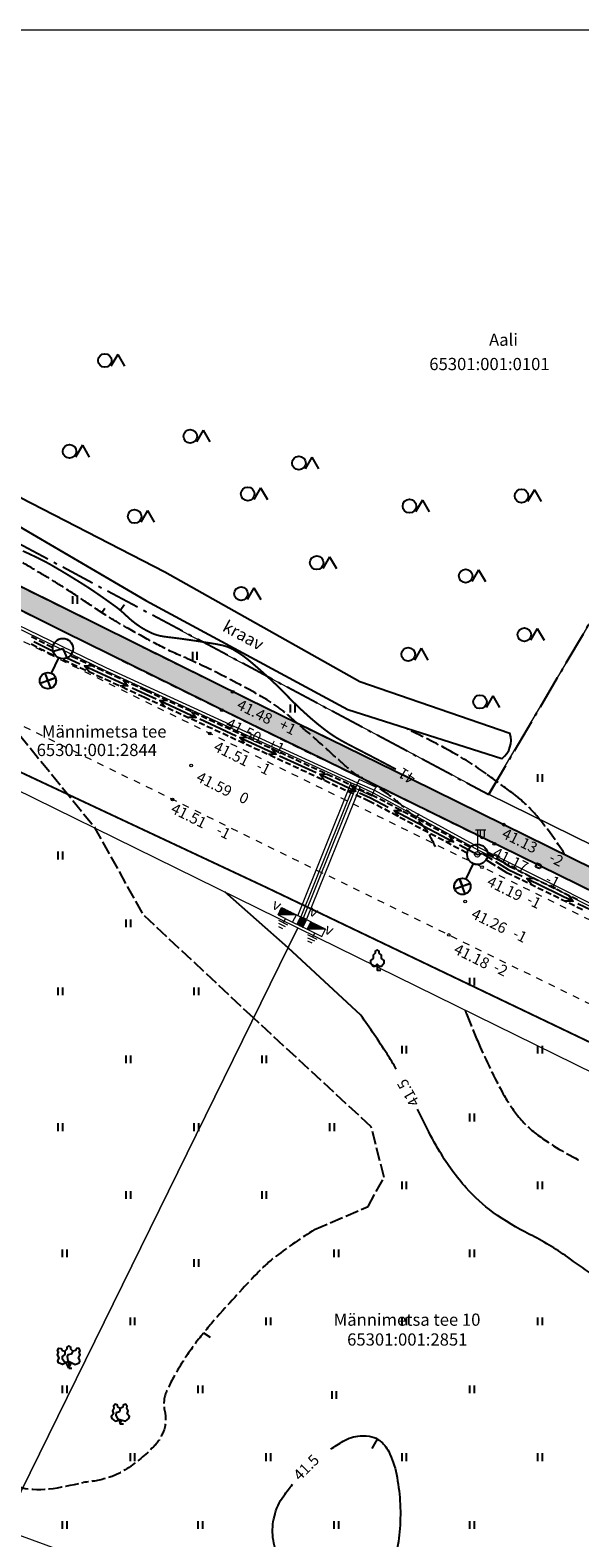
# Model space of a CAD drawing. Units: metres. Extents: x 544685 to 545277, y 6580841 to 6581222.
# Drawn here: x 544814 to 544854, y 6581111 to 6581222 of the extents above; entities that cross this region are included whole.
import ezdxf
from ezdxf.enums import TextEntityAlignment as Align

# ---------------------------------------------------------------- set-up
doc = ezdxf.new("R2010")
doc.units = ezdxf.units.M
doc.header["$LTSCALE"] = 0.5
for name, pattern in [('asfbet', [2, 1, -1]), ('KATASTRIPIIR', [0.02, 0.01, 0.01]), ('piirid', [7.5, 5, -1, 0.5, -1]), ('varjualune', [2.5, 2, -0.5])]:
    doc.linetypes.add(name, pattern=pattern)
doc.layers.get('0').update_dxf_attribs({"lineweight": 0})
for name, color, linetype in [('HALJASTUS', 3, 'Continuous'), ('HORISONTAALID', 12, 'Continuous'), ('kraav', 5, 'Continuous'), ('MPKAABEL', 7, 'Continuous'), ('MPOHULIIN', 7, 'Continuous'), ('PIIRID', 32, 'piirid'), ('point', 1, 'Continuous'), ('puud', 7, 'Continuous'), ('TEE', 2, 'Continuous'), ('z', 1, 'Continuous'), ('Z-1', 2, 'Continuous')]:
    doc.layers.add(name, color=color, linetype=linetype)
for name, color, linetype, lineweight in [('KPKAABEL', 41, 'Continuous', 0), ('PIIR', 32, 'KATASTRIPIIR', 0), ('POST', 41, 'Continuous', 0), ('VTRASS', 4, '-V-', 0)]:
    doc.layers.add(name, color=color, linetype=linetype, lineweight=lineweight)
doc.styles.add('romanc', font='romanc.shx')
doc.styles.add('ROMAND', font='romand')
doc.styles.add('romans', font='romans.shx')
doc.styles.add('Style-INTL_ISO', font='INTL_ISO.shx')
doc.linetypes.add('-V-', pattern='A,10,-1.5,["V",romans,S=1.4,R=0,X=-0.7,Y=-0.7],-1.5,10,-3', length=26)

# ---------------------------------------------------------------- blocks, each defined once
blk = doc.blocks.new('hein')
at = {"linetype": 'Continuous'}
for p, q in [((-0.23, 0.38), (-0.23, -0.38)), ((0.22, 0.38), (0.22, -0.38))]:
    blk.add_line(p, q, dxfattribs=at)
blk = doc.blocks.new('Pl3')
for p, q in [((0, 0), (-0.2, 0.39)), ((0, 0.44), (0, 0)), ((0, 0), (0.2, 0.39)), ((0, 0), (0.23, 0))]:
    blk.add_line(p, q)
for points in [[(-0.12, 0.43), (-0.47, 0.25), (-0.76, 0.39), (-0.82, 0.52), (-0.71, 0.74), (-0.83, 0.97), (-0.76, 1.17), (-0.83, 1.3), (-0.74, 1.46), (-0.56, 1.44), (-0.49, 1.3), (-0.3, 1.24)], [(0.3, 1.24), (0.15, 1.39), (0.15, 1.54), (0, 1.64), (-0.15, 1.54), (-0.15, 1.39), (-0.3, 1.24), (-0.3, 0.99), (-0.5, 0.84), (-0.5, 0.69), (-0.3, 0.44), (0.1, 0.44)]]:
    blk.add_lwpolyline(points)
blk.add_lwpolyline([(0.83, 0.52), (0.72, 0.74), (0.83, 0.97), (0.76, 1.17), (0.83, 1.3), (0.74, 1.46), (0.56, 1.44), (0.5, 1.3), (0.29, 1.24), (0.18, 1.02), (-0.07, 0.97), (-0.13, 0.84), (-0.07, 0.53), (0.47, 0.25), (0.76, 0.39)], close=True)
blk = doc.blocks.new('Pl2')
blk.add_line((0, 0), (0.08, 0.29))
for points in [[(0, 1.14), (-0.18, 1.25), (-0.22, 1.39), (-0.39, 1.45), (-0.51, 1.31), (-0.47, 1.17), (-0.58, 0.98), (-0.51, 0.74), (-0.67, 0.54), (-0.63, 0.4), (-0.37, 0.21), (0, 0.31)], [(-0.08, 0.29), (0, 0), (0.24, 0)]]:
    blk.add_lwpolyline(points)
blk.add_lwpolyline([(0.51, 1.31), (0.39, 1.45), (0.22, 1.39), (0.18, 1.25), (0, 1.14), (-0.07, 0.9), (-0.3, 0.81), (-0.34, 0.66), (-0.21, 0.37), (0.37, 0.21), (0.63, 0.4), (0.67, 0.54), (0.51, 0.74), (0.58, 0.98), (0.47, 1.17)], close=True)
blk = doc.blocks.new('Pl')
blk.add_lwpolyline([(0, 0.9), (0.3, 0.6), (0.6, 0.6), (1, 1.1), (1, 1.4), (0.6, 1.7), (0.6, 2.2), (0.3, 2.5), (0.3, 2.8), (0, 3), (-0.3, 2.8), (-0.3, 2.5), (-0.6, 2.2), (-0.6, 1.7), (-1, 1.4), (-1, 1.1), (-0.6, 0.6), (-0.3, 0.6), (0, 0.9), (0, 0), (0.5, 0)])
blk = doc.blocks.new('semets')
at = {"color": 7, "linetype": 'Continuous', "flags": 128}
for points in [[(0.72, 0.89), (-0.28, -0.84)], [(0.72, 0.89), (1.72, -0.84)]]:
    blk.add_lwpolyline(points, dxfattribs=at)
at = {"color": 7, "linetype": 'Continuous'}
blk.add_circle((-1.18, 0), 1, dxfattribs=at)
blk = doc.blocks.new('VAPOST_2')
at = {"layer": 'POST', "color": 220, "linetype": 'Continuous', "lineweight": 0, "flags": 128}
for points in [[(-0.28, 3.6), (1.26, 3.6)], [(0, 3.6), (0, 0.4)], [(0.42, 3.6), (0.42, 2.62)], [(0.98, 3.6), (0.98, 2.62)]]:
    blk.add_lwpolyline(points, dxfattribs=at)
at = {"layer": 'POST', "color": 220, "linetype": 'Continuous', "lineweight": 0}
for centre, radius, start, end in [((0.7, 2.62), 0.28, 179.9393, 0.0607), ((0, 0), 0.4, 0, 360)]:
    blk.add_arc(centre, radius, start, end, dxfattribs=at)
blk = doc.blocks.new('ELKAPP_1')
at = {"layer": 'KPKAABEL', "color": 220, "linetype": 'Continuous', "lineweight": 0}
for p, q in [((-0.51, 0.59), (-0.5, 0.6)), ((-0.51, 0.44), (-0.35, 0.6)), ((-0.51, 0.3), (-0.21, 0.6)), ((-0.51, 0.16), (-0.07, 0.6)), ((-0.51, 0.02), (0.07, 0.6)), ((-0.51, -0.12), (0.21, 0.6)), ((-0.51, -0.26), (0.35, 0.6)), ((-0.51, -0.4), (0.49, 0.6)), ((-0.51, -0.55), (0.49, 0.45)), ((-0.42, -0.6), (0.49, 0.31)), ((-0.28, -0.6), (0.49, 0.17)), ((-0.14, -0.6), (0.49, 0.03)), ((0, -0.6), (0.49, -0.11)), ((0.14, -0.6), (0.49, -0.25)), ((0.28, -0.6), (0.49, -0.39)), ((0.43, -0.6), (0.49, -0.54))]:
    blk.add_line(p, q, dxfattribs=at)
at = {"layer": 'KPKAABEL', "color": 220, "linetype": 'Continuous', "lineweight": 0, "flags": 128}
blk.add_lwpolyline([(1.19, 0.6), (-1.21, 0.6), (-1.21, -0.6), (1.19, -0.6)], close=True, dxfattribs=at)
for points in [[(-0.51, 0.6), (-0.51, -0.6)], [(0.49, 0.6), (0.49, -0.6)]]:
    blk.add_lwpolyline(points, dxfattribs=at)
blk = doc.blocks.new('LK_5')
at = {"layer": 'KPKAABEL', "color": 220, "linetype": 'Continuous', "lineweight": 0, "flags": 128}
for points in [[(1.2, 0.59), (-1.2, 0.59), (-1.22, -0.6)], [(-0.76, 1.31), (0.74, 1.31)], [(-0.56, 1.71), (0.54, 1.71)], [(-0.47, -0.6), (0.27, 0.13)], [(-0.36, 2.11), (0.34, 2.11)], [(-0.33, -0.6), (0.55, 0.27)], [(-0.19, -0.6), (0.83, 0.42)], [(-0.05, -0.6), (1.12, 0.56)], [(-0.01, 0.59), (-0.01, 1.31)], [(0.09, -0.6), (1.19, 0.49)], [(0.24, -0.6), (1.19, 0.35)], [(0.38, -0.6), (1.19, 0.21)], [(0.52, -0.6), (1.19, 0.07)], [(-1.04, -0.6), (-0.86, -0.43)], [(-0.9, -0.6), (-0.58, -0.29)], [(-0.75, -0.6), (-0.3, -0.15)], [(-0.61, -0.6), (-0.02, -0.01)], [(0.66, -0.6), (1.19, -0.07)], [(0.8, -0.6), (1.19, -0.21)], [(0.94, -0.6), (1.19, -0.36)], [(1.08, -0.6), (1.19, -0.5)]]:
    blk.add_lwpolyline(points, dxfattribs=at)
blk.add_lwpolyline([(-1.21, -0.6), (1.19, 0.6), (1.19, -0.6)], close=True, dxfattribs=at)
blk = doc.blocks.new('LK_1')
at = {"layer": 'KPKAABEL', "color": 220, "linetype": 'Continuous', "lineweight": 0, "flags": 128}
for points in [[(1.2, 0.6), (-1.19, 0.6), (-1.2, -0.6)], [(-0.75, 1.31), (0.75, 1.31)], [(-0.55, 1.71), (0.55, 1.71)], [(-0.46, -0.61), (0.28, 0.13)], [(-0.35, 2.11), (0.35, 2.11)], [(-0.32, -0.61), (0.56, 0.27)], [(-0.18, -0.61), (0.84, 0.41)], [(-0.04, -0.61), (1.13, 0.55)], [(0, 0.59), (0, 1.31)], [(0.11, -0.61), (1.2, 0.49)], [(0.25, -0.61), (1.2, 0.35)], [(0.39, -0.61), (1.2, 0.21)], [(0.53, -0.61), (1.2, 0.07)], [(-1.03, -0.61), (-0.85, -0.44)], [(-0.88, -0.61), (-0.57, -0.29)], [(-0.74, -0.61), (-0.29, -0.15)], [(-0.6, -0.61), (-0.01, -0.01)], [(0.67, -0.61), (1.2, -0.08)], [(0.81, -0.61), (1.2, -0.22)], [(0.95, -0.61), (1.2, -0.36)], [(1.1, -0.61), (1.2, -0.5)]]:
    blk.add_lwpolyline(points, dxfattribs=at)
blk.add_lwpolyline([(-1.2, -0.61), (1.2, 0.59), (1.2, -0.61)], close=True, dxfattribs=at)

msp = doc.modelspace()

# ---------------------------------------------------------------- hatches: boundary and pattern name
at = {"layer": 'TEE'}
msp.add_hatch(color=30, dxfattribs=at).paths.add_polyline_path([(544777.45, 6581166.95), (544782.13, 6581174.84), (544783.64, 6581177.34), (544784.86, 6581178.96), (544785.72, 6581179.92), (544786.6, 6581180.76), (544787.76, 6581181.73), (544788.89, 6581182.54), (544789.62, 6581182.99), (544790.5, 6581183.49), (544791.46, 6581183.97), (544793.2, 6581184.68), (544792.55, 6581187.34), (544791.7, 6581187.18), (544791, 6581189.62), (544795.77, 6581190.86), (544796.37, 6581188.38), (544795.45, 6581188.19), (544795.97, 6581185.47), (544797.37, 6581185.53), (544798.89, 6581185.56), (544800.59, 6581185.48), (544802.67, 6581185.23), (544804.67, 6581184.81), (544806.41, 6581184.29), (544808.4, 6581183.52), (544810.18, 6581182.67), (544829.61, 6581173.06), (544841.59, 6581167.19), (544848.42, 6581163.84), (544855.05, 6581160.58), (544865.85, 6581155.26), (544880.21, 6581148.18), (544899, 6581138.92), (544908.92, 6581134.04), (544912.53, 6581132.26), (544923.23, 6581127.01), (544929.68, 6581123.85), (544936.71, 6581120.4), (544945.64, 6581116.02), (544955.51, 6581111.16), (544965.36, 6581106.32), (544974.49, 6581101.83), (544980.86, 6581098.71), (544986.94, 6581095.72), (544994.2, 6581092.1), (545001.29, 6581088.51), (545009.29, 6581084.45), (545012.79, 6581082.6), (545017.47, 6581079.86), (545020.5, 6581077.91), (545024.76, 6581074.88), (545030.28, 6581071.13), (545037.76, 6581066.06), (545046.19, 6581060.32), (545056.11, 6581053.54), (545066.11, 6581046.75), (545077.37, 6581039.12), (545085.85, 6581033.36), (545095.56, 6581026.77), (545107.31, 6581018.78), (545123.16, 6581008.03), (545122.27, 6581006.69), (545114.65, 6581011.87), (545103.88, 6581019.2), (545077.07, 6581037.43), (545076.09, 6581035.78), (545074.7, 6581036.71), (545075.67, 6581038.34), (545058.22, 6581050.23), (545050.02, 6581055.83), (545040.12, 6581062.59), (545034.26, 6581066.56), (545020.17, 6581076.06), (545013.32, 6581080.33), (545008.21, 6581083.31), (545002.87, 6581086.22), (544999.57, 6581087.92), (544991.42, 6581091.81), (544982.17, 6581096.3), (544977.8, 6581098.46), (544966.93, 6581103.81), (544952.67, 6581110.78), (544945.39, 6581114.36), (544933.77, 6581120.08), (544926.56, 6581123.62), (544913.12, 6581130.22), (544897.02, 6581138.14), (544884.49, 6581144.31), (544878.67, 6581147.18), (544869.04, 6581151.94), (544861.05, 6581155.88), (544853.92, 6581159.39), (544846.77, 6581162.91), (544840.41, 6581166.02), (544835.03, 6581168.66), (544829.65, 6581171.29), (544824.29, 6581173.93), (544816.08, 6581177.99), (544810.83, 6581180.59), (544808.36, 6581181.81), (544806.56, 6581182.56), (544804.58, 6581183.19), (544802.7, 6581183.61), (544799.72, 6581183.94), (544797.87, 6581183.95), (544796.28, 6581183.83), (544796.63, 6581181.99), (544794.9, 6581181.75), (544794.06, 6581181.39), (544793.6, 6581183.1), (544792.17, 6581182.48), (544790.4, 6581181.54), (544788.81, 6581180.49), (544787.17, 6581179.09), (544785.81, 6581177.6), (544785.19, 6581176.76), (544784.18, 6581175.13), (544783.22, 6581173.5), (544781.13, 6581169.96), (544779.4, 6581167.04), (544778.58, 6581166.97)])

# ---------------------------------------------------------------- linework, layer by layer
msp.add_line((545277.26, 6581222.31), (544685.26, 6581222.31))
at = {"layer": 'HORISONTAALID', "linetype": 'varjualune'}
for p, q in [((544818.82, 6581179.44), (544819.03, 6581179.76)), ((544841.91, 6581164.31), (544842.2, 6581164.61)), ((544838.65, 6581141.58), (544829.99, 6581149.59)), ((544839.6, 6581137.85), (544838.65, 6581141.58)), ((544838.42, 6581135.71), (544839.6, 6581137.85)), ((544834.48, 6581134.01), (544838.42, 6581135.71)), ((544826.31, 6581126.41), (544826.8, 6581126.1))]:
    msp.add_line(p, q, dxfattribs=at)
at = {"layer": 'HORISONTAALID'}
for p, q in [((544832.53, 6581154.76), (544827.87, 6581158.87)), ((544837.88, 6581149.79), (544832.53, 6581154.76))]:
    msp.add_line(p, q, dxfattribs=at)
at = {"layer": 'HORISONTAALID', "linetype": 'Continuous'}
msp.add_line((544839.1, 6581118.59), (544838.69, 6581117.9), dxfattribs=at)
at = {"layer": 'HORISONTAALID', "linetype": 'varjualune', "flags": 128}
for points in [[(544843.38, 6581162.19, 0.028326), (544842.72, 6581163.41, 0.059676), (544842.31, 6581163.92, 0.013855), (544840.81, 6581165.32, 0.02387), (544839.89, 6581166.06, 0.03428), (544838.11, 6581167.18, -0.054911), (544837.02, 6581167.92, -0.007407), (544835.81, 6581168.99, 0.005423), (544834.16, 6581170.47, 0.001882), (544832.81, 6581171.64, 0.004003), (544832.17, 6581172.18, 0.041773), (544830.98, 6581173.01, 0.014945), (544827.41, 6581174.95, 0.014045), (544824.59, 6581176.27, -0.02041), (544822.66, 6581177.21, -0.006146), (544820.66, 6581178.32, -0.009864), (544819.44, 6581179.04, -0.010269), (544817.66, 6581180.21, 0.010512), (544815.91, 6581181.34, 0.002935), (544814.54, 6581182.19, 0.00272), (544813.04, 6581183.08, 0.007606), (544811.33, 6581184.05, 0.012101), (544810.24, 6581184.62, 0.012162), (544809.84, 6581184.81, 0.001198), (544805.76, 6581186.55, 0.019263), (544803.11, 6581187.55, -0.046867), (544802.04, 6581188.03, -0.113845), (544801.73, 6581188.31, -0.039187), (544801.12, 6581189.35, -0.034821), (544800.74, 6581190.31, 0.035947), (544800.37, 6581191.24, 0.03022), (544799.99, 6581191.91, 0.045806), (544799.68, 6581192.31, 0.112076), (544799.22, 6581192.62, 0.077838), (544798.45, 6581192.78, 0.036964), (544797.6, 6581192.77, 0.025933), (544796.4, 6581192.59, 0.03478), (544794.99, 6581192.21, -0.026603), (544793.16, 6581191.68, -0.040184), (544790.89, 6581191.34, -0.063378), (544789.44, 6581191.43, -0.0885), (544787.91, 6581192.01, -0.062011), (544786.07, 6581193.44, -0.00613), (544784.01, 6581195.56, -0.008166), (544782.5, 6581197.2, -0.002627), (544780.55, 6581199.41, -0.01301), (544780.17, 6581199.87, -0.018674), (544779.97, 6581200.16, -0.002368), (544778.44, 6581202.46, -0.015257), (544777.99, 6581203.2, -0.007907), (544777.18, 6581204.67)], [(544834.48, 6581134.01, 0.021888), (544831.65, 6581132.05, 0.040055), (544830.25, 6581130.79, 0.008545), (544827.34, 6581127.62, 0.016864), (544825.94, 6581125.94, 0.027327), (544824.53, 6581123.89, 0.03357), (544823.58, 6581122.09, 0.163055), (544823.45, 6581120.63, -0.154936), (544823.33, 6581119.09, -0.099089), (544822.62, 6581118.02, -0.050489), (544820.69, 6581116.42, -0.071669), (544819.31, 6581115.75, -0.057846), (544817.45, 6581115.4)]]:
    msp.add_lwpolyline(points, format="xyb", dxfattribs=at)
at = {"layer": 'HORISONTAALID', "linetype": 'Continuous', "const_width": 0.14}
msp.add_lwpolyline([(544840.47, 6581167.9, 0.003343), (544837.72, 6581169.34, -0.007364), (544836.47, 6581170, -0.036098), (544835.29, 6581170.77, -0.023792), (544833.65, 6581172.15, -0.015194), (544832.47, 6581173.3, 0.014222), (544831.21, 6581174.54, 0.007187), (544830.4, 6581175.27, 0.00734), (544829.58, 6581175.97, 0.045003), (544828.47, 6581176.72, 0.073117), (544827.7, 6581177.02, 0.015004), (544826.89, 6581177.17, 0.005603), (544824.71, 6581177.5, 0.005313), (544823.91, 6581177.6, -0.008045), (544823.37, 6581177.67, -0.069051), (544822.49, 6581177.92, -0.050176), (544821.4, 6581178.55, -0.037199), (544820.55, 6581179.27, 0.037879), (544819.7, 6581179.97, 0.007231), (544818.17, 6581181.04, 0.009637), (544817, 6581181.79, 0.007772), (544815.03, 6581182.97, 0.017283), (544814.11, 6581183.45, 0.006435), (544813, 6581183.97, -0.005206)], format="xyb", dxfattribs=at)
msp.add_lwpolyline([(544820.18, 6581179.6), (544820.48, 6581180.02)], dxfattribs=at)
at = {"layer": 'HORISONTAALID', "linetype": 'varjualune', "flags": 128}
msp.add_lwpolyline([(544829.99, 6581149.59), (544821.89, 6581157.17), (544818.33, 6581163.55), (544811.69, 6581171.71)], dxfattribs=at)
at = {"layer": 'HORISONTAALID', "linetype": 'varjualune'}
for points in [[(544852.93, 6581161.59, 0.002126), (544852.89, 6581161.66, 0.02953), (544850.92, 6581164.37, 0.049056), (544849.49, 6581165.8, 0.011248), (544849, 6581166.18, 0.003033), (544847.14, 6581167.55, 0.029054), (544844.7, 6581169.11, 0.022313), (544841.33, 6581170.82)], [(544854.11, 6581139.05, -0.042792), (544850.92, 6581140.97, -0.072782), (544849.35, 6581142.51, -0.041196), (544848.26, 6581144.2, -0.019974), (544846.47, 6581147.92, -0.009038), (544845.66, 6581149.9, -0.000438), (544845.55, 6581150.18, -0.047968)]]:
    msp.add_lwpolyline(points, format="xyb", dxfattribs=at)
at = {"layer": 'HORISONTAALID', "linetype": 'Continuous'}
for points in [[(544840.5, 6581145.82, 0.011751), (544839.82, 6581146.94, 0.011221), (544837.88, 6581149.79)], [(544881.23, 6581106.02, -0.001462), (544878.37, 6581108.98, -0.003351), (544877.14, 6581110.29, -0.013438), (544876.1, 6581111.46, -0.005002), (544873.43, 6581114.72, -0.030631), (544871.99, 6581116.76, 0.040961), (544870.88, 6581118.26, 0.035178), (544869.4, 6581119.73, 0.014895), (544865.58, 6581122.83, 0.002044), (544861.12, 6581126.2, 0.003427), (544858.45, 6581128.19, 0.002828), (544856.6, 6581129.51, 0.001504), (544853.12, 6581131.98, 0.035883), (544850.32, 6581133.66, -0.037394), (544847.64, 6581135.28, -0.056721), (544845.65, 6581137.08, -0.046182), (544843.71, 6581139.73, -0.023693), (544842.65, 6581141.7, 0.004592), (544842.07, 6581142.87, 0.018663)], [(544835.67, 6581117.84, -0.018641), (544836.59, 6581118.43, -0.118323), (544837.84, 6581118.82, -0.075572), (544838.71, 6581118.75, -0.106328), (544839.28, 6581118.48, -0.112079), (544839.94, 6581117.67, -0.065554), (544840.51, 6581116.01, -0.03511), (544840.77, 6581114.04, -0.034467), (544840.76, 6581112.01, -0.037731), (544840.47, 6581110.09, -0.103556), (544840.17, 6581109.44, -0.074231), (544839.65, 6581108.93, -0.033242), (544838.29, 6581108.06, -0.025887), (544837.31, 6581107.58, -0.029604), (544836.41, 6581107.27, -0.126112)], [(544836.41, 6581107.27, -0.126112), (544834.99, 6581107.23, -0.099204), (544833.35, 6581107.96, -0.068032), (544832.55, 6581108.71, -0.058416), (544831.86, 6581109.79, -0.084579), (544831.42, 6581111.33, -0.086709), (544831.52, 6581112.9, -0.096005), (544832.21, 6581114.41, -0.01898), (544832.86, 6581115.26, -0.051268)]]:
    msp.add_lwpolyline(points, format="xyb", dxfattribs=at)
at = {"layer": 'HORISONTAALID', "linetype": 'varjualune'}
msp.add_spline([(544777.83, 6581138.13), (544784.45, 6581131.7), (544795.81, 6581130.15), (544806.12, 6581127.71), (544808.79, 6581119.7), (544812.63, 6581115.1), (544817.45, 6581115.4)], degree=3, dxfattribs=at)
at = {"layer": 'kraav', "linetype": 'Continuous'}
for points in [[(544791.4, 6581201.56), (544812.83, 6581187.91), (544823.45, 6581182.43), (544837.82, 6581174.37), (544848.86, 6581170.55)], [(544790.62, 6581200.29), (544812, 6581186.22), (544822.05, 6581180.33), (544836.92, 6581172.29), (544848.27, 6581168.68)]]:
    msp.add_lwpolyline(points, dxfattribs=at)
msp.add_arc((544847.27, 6581170.02), 1.68, 306.955, 18.1681, dxfattribs=at)
at = {"layer": 'MPKAABEL', "color": 220, "linetype": 'Continuous'}
for p, q in [((544813.63, 6581177.67), (544814.03, 6581177.47)), ((544814.2, 6581177.38), (544814.6, 6581177.18)), ((544813.62, 6581177.12), (544814.03, 6581176.91)), ((544813.8, 6581177.31), (544815.23, 6581176.58)), ((544814.21, 6581176.82), (544814.61, 6581176.61)), ((544814.78, 6581177.09), (544815.17, 6581176.89)), ((544814.79, 6581176.52), (544815.2, 6581176.31)), ((544815.2, 6581176.31), (544815.29, 6581176.34)), ((544815.23, 6581176.58), (544815.95, 6581176.78)), ((544815.95, 6581176.78), (544816.25, 6581176.1)), ((544815.96, 6581175.97), (544816.4, 6581175.77)), ((544816.25, 6581176.1), (544817.21, 6581175.66)), ((544816.58, 6581175.69), (544817.01, 6581175.49)), ((544816.59, 6581176.23), (544817.04, 6581176.03)), ((544817.2, 6581175.4), (544817.63, 6581175.2)), ((544817.22, 6581175.94), (544817.67, 6581175.73)), ((544817.53, 6581175.51), (544820.74, 6581174.04)), ((544817.85, 6581175.65), (544818.3, 6581175.44)), ((544818.48, 6581175.36), (544818.93, 6581175.15)), ((544817.81, 6581175.12), (544818.25, 6581174.92)), ((544818.43, 6581174.83), (544818.87, 6581174.63)), ((544819.05, 6581174.55), (544819.48, 6581174.35)), ((544819.12, 6581175.07), (544819.57, 6581174.86)), ((544819.66, 6581174.26), (544820.1, 6581174.06)), ((544819.75, 6581174.78), (544820.2, 6581174.57)), ((544820.38, 6581174.48), (544820.83, 6581174.28)), ((544821.01, 6581174.19), (544821.46, 6581173.98)), ((544820.28, 6581173.98), (544820.72, 6581173.78)), ((544820.9, 6581173.69), (544821.33, 6581173.49)), ((544821.06, 6581173.89), (544822.02, 6581173.45)), ((544821.52, 6581173.41), (544821.95, 6581173.21)), ((544821.64, 6581173.9), (544822.09, 6581173.69)), ((544821.95, 6581173.21), (544822.35, 6581173.02)), ((544822.02, 6581173.45), (544822.82, 6581173.08)), ((544822.09, 6581173.69), (544822.49, 6581173.51)), ((544822.53, 6581172.94), (544822.92, 6581172.76)), ((544822.67, 6581173.43), (544823.07, 6581173.24)), ((544823.09, 6581172.96), (544825.76, 6581171.72)), ((544823.25, 6581173.16), (544823.65, 6581172.97)), ((544823.11, 6581172.67), (544823.5, 6581172.49)), ((544823.68, 6581172.41), (544824.08, 6581172.23)), ((544823.83, 6581172.89), (544824.23, 6581172.71)), ((544824.26, 6581172.14), (544824.65, 6581171.96)), ((544824.41, 6581172.62), (544824.81, 6581172.44)), ((544824.83, 6581171.88), (544825.23, 6581171.69)), ((544824.99, 6581172.36), (544825.39, 6581172.17)), ((544825.57, 6581172.09), (544825.97, 6581171.91)), ((544826.15, 6581171.82), (544826.55, 6581171.64)), ((544825.41, 6581171.61), (544825.81, 6581171.43)), ((544825.99, 6581171.34), (544826.38, 6581171.16)), ((544826.03, 6581171.6), (544828.7, 6581170.37)), ((544826.56, 6581171.08), (544826.96, 6581170.9)), ((544826.73, 6581171.55), (544827.13, 6581171.37)), ((544827.14, 6581170.81), (544827.54, 6581170.63)), ((544827.31, 6581171.29), (544827.71, 6581171.1)), ((544827.89, 6581171.02), (544828.28, 6581170.84)), ((544828.47, 6581170.75), (544828.86, 6581170.57)), ((544827.72, 6581170.55), (544828.11, 6581170.36)), ((544828.29, 6581170.28), (544828.69, 6581170.1)), ((544828.87, 6581170.01), (544829.27, 6581169.83)), ((544828.97, 6581170.24), (544831.65, 6581169.01)), ((544829.05, 6581170.48), (544829.44, 6581170.3)), ((544829.45, 6581169.75), (544829.84, 6581169.57)), ((544829.62, 6581170.22), (544830.02, 6581170.03)), ((544830.2, 6581169.95), (544830.6, 6581169.77)), ((544830.78, 6581169.68), (544831.18, 6581169.5)), ((544830.02, 6581169.48), (544830.42, 6581169.3)), ((544830.6, 6581169.22), (544830.99, 6581169.03)), ((544831.18, 6581168.95), (544831.57, 6581168.77)), ((544831.36, 6581169.42), (544831.76, 6581169.23)), ((544831.75, 6581168.68), (544832.15, 6581168.5)), ((544831.91, 6581168.89), (544834.59, 6581167.65)), ((544831.94, 6581169.15), (544832.34, 6581168.96)), ((544832.52, 6581168.88), (544832.92, 6581168.7)), ((544833.1, 6581168.61), (544833.5, 6581168.43)), ((544832.33, 6581168.42), (544832.72, 6581168.24)), ((544832.91, 6581168.15), (544833.3, 6581167.97)), ((544833.48, 6581167.89), (544833.88, 6581167.7)), ((544833.68, 6581168.35), (544834.08, 6581168.16)), ((544834.06, 6581167.62), (544834.45, 6581167.44)), ((544834.26, 6581168.08), (544834.66, 6581167.9)), ((544834.84, 6581167.81), (544835.24, 6581167.63)), ((544834.86, 6581167.53), (544837.53, 6581166.29)), ((544835.42, 6581167.54), (544835.81, 6581167.36)), ((544834.64, 6581167.35), (544835.03, 6581167.17)), ((544835.21, 6581167.09), (544835.61, 6581166.91)), ((544835.79, 6581166.82), (544836.18, 6581166.64)), ((544836, 6581167.28), (544836.39, 6581167.09)), ((544836.36, 6581166.56), (544836.76, 6581166.37)), ((544836.58, 6581167.01), (544836.97, 6581166.83)), ((544836.94, 6581166.29), (544837.34, 6581166.11)), ((544837.15, 6581166.74), (544837.55, 6581166.56)), ((544837.73, 6581166.47), (544838.13, 6581166.29)), ((544837.52, 6581166.02), (544837.91, 6581165.84)), ((544837.8, 6581166.17), (544838.6, 6581165.8)), ((544838.09, 6581165.76), (544838.49, 6581165.58)), ((544838.31, 6581166.21), (544838.71, 6581166.02)), ((544838.49, 6581165.58), (544838.88, 6581165.37)), ((544838.6, 6581165.8), (544839.91, 6581165.1)), ((544838.71, 6581166.02), (544839.1, 6581165.82)), ((544839.06, 6581165.28), (544839.45, 6581165.07)), ((544839.28, 6581165.72), (544839.67, 6581165.52)), ((544839.84, 6581165.42), (544840.23, 6581165.22)), ((544839.62, 6581164.98), (544840.01, 6581164.77)), ((544840.19, 6581164.68), (544840.58, 6581164.47)), ((544840.35, 6581164.87), (544844.72, 6581162.56)), ((544840.41, 6581165.12), (544840.8, 6581164.92)), ((544840.76, 6581164.37), (544841.15, 6581164.17)), ((544840.98, 6581164.82), (544841.37, 6581164.62)), ((544841.32, 6581164.07), (544841.71, 6581163.87)), ((544841.54, 6581164.52), (544841.93, 6581164.32)), ((544842.11, 6581164.22), (544842.5, 6581164.02)), ((544841.89, 6581163.77), (544842.28, 6581163.57)), ((544842.46, 6581163.47), (544842.85, 6581163.27)), ((544842.68, 6581163.92), (544843.07, 6581163.72)), ((544843.02, 6581163.17), (544843.41, 6581162.97)), ((544843.24, 6581163.62), (544843.63, 6581163.42)), ((544843.81, 6581163.32), (544844.2, 6581163.12)), ((544844.38, 6581163.02), (544844.77, 6581162.82)), ((544843.59, 6581162.87), (544843.98, 6581162.67)), ((544844.16, 6581162.57), (544844.54, 6581162.37)), ((544844.72, 6581162.27), (544845.11, 6581162.07)), ((544844.94, 6581162.72), (544845.33, 6581162.52)), ((544845.16, 6581162.33), (544846.47, 6581161.63)), ((544845.29, 6581161.97), (544845.68, 6581161.77)), ((544845.51, 6581162.42), (544845.9, 6581162.22)), ((544846.47, 6581161.63), (544846.85, 6581161.69)), ((544846.85, 6581161.69), (544847.57, 6581161.25)), ((544847.13, 6581161.22), (544847.79, 6581160.82)), ((544847.24, 6581161.74), (544847.67, 6581161.48)), ((544847.8, 6581161.1), (544848.74, 6581160.53)), ((544847.84, 6581161.38), (544848.26, 6581161.12)), ((544847.96, 6581160.71), (544848.62, 6581160.31)), ((544848.43, 6581161.01), (544848.86, 6581160.75)), ((544848.86, 6581160.75), (544849.26, 6581160.56)), ((544848.62, 6581160.31), (544849.02, 6581160.12)), ((544848.74, 6581160.53), (544849.77, 6581160.03)), ((544849.2, 6581160.03), (544849.59, 6581159.83)), ((544849.44, 6581160.47), (544849.83, 6581160.27)), ((544849.77, 6581159.75), (544850.17, 6581159.55)), ((544850.01, 6581160.19), (544850.41, 6581159.99)), ((544850.11, 6581159.86), (544853.52, 6581158.19)), ((544850.59, 6581159.91), (544850.98, 6581159.71)), ((544851.16, 6581159.62), (544851.56, 6581159.43)), ((544850.35, 6581159.46), (544850.74, 6581159.27)), ((544850.92, 6581159.18), (544851.32, 6581158.99)), ((544851.5, 6581158.9), (544851.9, 6581158.71)), ((544851.73, 6581159.34), (544852.13, 6581159.15)), ((544852.08, 6581158.62), (544852.47, 6581158.43)), ((544852.31, 6581159.06), (544852.7, 6581158.87)), ((544852.88, 6581158.78), (544853.28, 6581158.59)), ((544853.46, 6581158.5), (544853.85, 6581158.31)), ((544852.65, 6581158.34), (544853.05, 6581158.14)), ((544853.23, 6581158.06), (544853.62, 6581157.86)), ((544853.8, 6581157.77), (544854.2, 6581157.58)), ((544853.86, 6581158.02), (544854.89, 6581157.52))]:
    msp.add_line(p, q, dxfattribs=at)
at = {"layer": 'MPKAABEL', "color": 220, "linetype": 'Continuous', "lineweight": 13, "flags": 128}
for points in [[(544772.51, 6581162.4), (544773.91, 6581161.74), (544775.82, 6581160.87), (544776.65, 6581161.03), (544781.46, 6581168.88), (544782.85, 6581171.93), (544786.37, 6581177.6), (544790.17, 6581180.67), (544793.39, 6581181.83), (544797.54, 6581183.33), (544801.15, 6581183.36), (544806.75, 6581181.14), (544819.02, 6581175.2), (544837.41, 6581166.8), (544833.48, 6581157.03), (544833.53, 6581156.66)], [(544772.62, 6581162.57), (544773.99, 6581161.92), (544775.86, 6581161.08), (544776.52, 6581161.21), (544781.29, 6581168.97), (544782.68, 6581172.02), (544786.22, 6581177.73), (544790.07, 6581180.84), (544793.26, 6581182), (544797.51, 6581183.53), (544801.2, 6581183.56), (544806.83, 6581181.32), (544819.11, 6581175.38), (544837.65, 6581166.91), (544838.89, 6581166.35), (544846.71, 6581162.1), (544860.07, 6581155.38), (544862.81, 6581153.96), (544880.68, 6581145.46), (544881.8, 6581148.27), (544881.41, 6581148.76)], [(544833.54, 6581156.65), (544833.67, 6581156.95), (544837.59, 6581166.73), (544838.8, 6581166.17), (544846.61, 6581161.93), (544859.98, 6581155.2), (544862.72, 6581153.78), (544880.69, 6581145.25), (544882.46, 6581144.41), (544898.88, 6581136.6), (544901.52, 6581135.27), (544909.66, 6581131.3), (544922.63, 6581125.08), (544924.03, 6581124.33), (544924.05, 6581123.87), (544920.13, 6581114.57), (544920.08, 6581113.75)]]:
    msp.add_lwpolyline(points, dxfattribs=at)
at = {"layer": 'MPKAABEL', "color": 220, "linetype": 'Continuous'}
for points in [[(544817.88, 6581175.08), (544817.53, 6581175.51), (544818.09, 6581175.53)], [(544820.39, 6581174.48), (544820.74, 6581174.04), (544820.18, 6581174.02)], [(544823.44, 6581172.52), (544823.09, 6581172.96), (544823.65, 6581172.98)], [(544825.41, 6581172.16), (544825.76, 6581171.72), (544825.2, 6581171.71)], [(544829.32, 6581169.81), (544828.97, 6581170.24), (544829.53, 6581170.26)], [(544831.3, 6581169.45), (544831.65, 6581169.01), (544831.09, 6581168.99)], [(544835.2, 6581167.09), (544834.86, 6581167.53), (544835.41, 6581167.55)], [(544837.18, 6581166.73), (544837.53, 6581166.29), (544836.97, 6581166.28)], [(544840.67, 6581164.42), (544840.35, 6581164.87), (544840.91, 6581164.86)], [(544844.4, 6581163.01), (544844.72, 6581162.56), (544844.16, 6581162.57)], [(544850.45, 6581159.42), (544850.11, 6581159.86), (544850.67, 6581159.87)], [(544853.18, 6581158.63), (544853.52, 6581158.19), (544852.96, 6581158.18)]]:
    msp.add_lwpolyline(points, dxfattribs=at)
at = {"layer": 'MPKAABEL', "color": 220, "linetype": 'Continuous', "lineweight": 13, "flags": 128}
for points in [[(544833.25, 6581157.12), (544837.18, 6581166.89), (544837.83, 6581166.63), (544833.9, 6581156.86)], [(544837.47, 6581166.51), (544838.69, 6581165.95), (544838.99, 6581166.58), (544837.76, 6581167.15)]]:
    msp.add_lwpolyline(points, close=True, dxfattribs=at)
at = {"layer": 'MPKAABEL', "color": 220, "linetype": 'Continuous'}
msp.add_lwpolyline([(544850.75, 6581160.71), (544850.88, 6581160.98), (544851.05, 6581160.9), (544851.12, 6581160.86), (544851.15, 6581160.81), (544851.16, 6581160.75), (544851.14, 6581160.69), (544851.12, 6581160.65), (544851.1, 6581160.63), (544851.08, 6581160.61), (544851.05, 6581160.6), (544850.98, 6581160.61), (544850.89, 6581160.64)], close=True, dxfattribs=at)
at = {"layer": 'MPOHULIIN', "color": 11, "linetype": 'Continuous'}
for p, q in [((544815.63, 6581176.1), (544815.09, 6581174.97)), ((544815.41, 6581174.63), (544814.28, 6581174.21)), ((544815.06, 6581173.87), (544814.64, 6581174.98)), ((544846.15, 6581160.95), (544845.61, 6581159.82)), ((544845.58, 6581158.72), (544845.16, 6581159.83)), ((544845.93, 6581159.48), (544844.8, 6581159.06))]:
    msp.add_line(p, q, dxfattribs=at)
for points in [[(544814.28, 6581174.21), (544814.25, 6581174.33), (544814.25, 6581174.47), (544814.27, 6581174.6), (544814.35, 6581174.76), (544814.42, 6581174.85), (544814.52, 6581174.93), (544814.63, 6581174.98), (544814.85, 6581174.42)], [(544815.41, 6581174.64), (544815.44, 6581174.52), (544815.44, 6581174.38), (544815.42, 6581174.25), (544815.34, 6581174.09), (544815.27, 6581174), (544815.17, 6581173.92), (544815.06, 6581173.87), (544814.84, 6581174.43)], [(544844.8, 6581159.06), (544844.77, 6581159.18), (544844.77, 6581159.32), (544844.79, 6581159.45), (544844.87, 6581159.61), (544844.94, 6581159.7), (544845.04, 6581159.78), (544845.15, 6581159.83), (544845.37, 6581159.27)], [(544845.93, 6581159.49), (544845.96, 6581159.37), (544845.96, 6581159.23), (544845.94, 6581159.1), (544845.86, 6581158.94), (544845.79, 6581158.85), (544845.69, 6581158.77), (544845.58, 6581158.72), (544845.36, 6581159.28)]]:
    msp.add_lwpolyline(points, close=True, dxfattribs=at)
for centre, radius in [((544815.95, 6581176.78), 0.75), ((544814.85, 6581174.42), 0.6), ((544846.47, 6581161.63), 0.75), ((544845.37, 6581159.27), 0.6)]:
    msp.add_circle(centre, radius, dxfattribs=at)
at = {"layer": 'PIIR', "linetype": 'KATASTRIPIIR', "flags": 128}
for points in [[(544822.95, 6581179.03), (544847.3, 6581166.06), (544881.4, 6581149.28), (544911.47, 6581134.51), (544941.54, 6581119.73), (544971.6, 6581104.96), (545001.67, 6581090.19), (545013.77, 6581084.24), (545027, 6581075.24), (545051.8, 6581058.35), (545074.94, 6581042.6), (545096.44, 6581027.97), (545123.85, 6581009.3), (545120.44, 6581002.4), (545072.9, 6581025.85), (545061.74, 6581003.24)], [(544847.3, 6581166.06), (544854.96, 6581179.03)], [(544896.02, 6581179.03), (544881.4, 6581149.28), (544847.3, 6581166.06)], [(544794.67, 6581169.57), (544801.89, 6581171.63), (544833.25, 6581156.22), (544811.5, 6581111.95), (544771.37, 6581132.21), (544794.67, 6581169.57)], [(544833.25, 6581156.22), (544874.05, 6581136.18), (544854.42, 6581096.24), (544811.5, 6581111.95), (544833.25, 6581156.22)]]:
    msp.add_lwpolyline(points, dxfattribs=at)
at = {"layer": 'PIIRID', "linetype": 'piirid'}
msp.add_lwpolyline([(544724.35, 6581084.46), (544741.64, 6581112.87), (544772.07, 6581161.67), (544775.17, 6581168.58), (544791.99, 6581195.48), (544812.63, 6581184.56), (544847.31, 6581166.03), (544867.45, 6581200.25), (544913.07, 6581184.19), (545093.07, 6581095.75), (545152.15, 6581066.72), (545054.99, 6580869.71), (544942.62, 6580926.28), (544916.89, 6580939.2), (544841.16, 6580984.68), (544765.85, 6581029.61), (544780.48, 6581055.78), (544724.35, 6581084.46)], dxfattribs=at)
at = {"layer": 'point', "color": 7, "linetype": 'Continuous', "lineweight": 0}
for centre in [(544828.45, 6581173.6), (544827.65, 6581172.24), (544826.76, 6581170.53), (544825.4, 6581168.17), (544824.03, 6581165.67), (544848.41, 6581163.82), (544847.72, 6581162.41), (544846.81, 6581160.69), (544845.57, 6581158.17), (544844.36, 6581155.7)]:
    msp.add_circle(centre, 0.1, dxfattribs=at)
at = {"layer": 'TEE', "color": 6, "linetype": 'asfbet', "lineweight": 0, "flags": 128}
for points in [[(544777.42, 6581166.9), (544783.1, 6581176.48, -0.100029), (544787.99, 6581181.9, -0.074032), (544793.19, 6581184.66), (544792.54, 6581187.32), (544791.69, 6581187.19), (544790.99, 6581189.6), (544795.76, 6581190.84), (544796.34, 6581188.39), (544795.43, 6581188.15), (544795.97, 6581185.4, -0.138689), (544809.05, 6581183.2), (544828.45, 6581173.6), (544848.41, 6581163.82), (544869.21, 6581153.58), (544889.56, 6581143.55), (544909.51, 6581133.72), (544929.67, 6581123.83), (544949.92, 6581113.89), (544969.56, 6581104.23), (544990.67, 6581093.87), (545009.77, 6581084.18, -0.043241), (545024.75, 6581074.86), (545042.81, 6581062.6), (545062.06, 6581049.46), (545076.97, 6581039.36), (545094.7, 6581027.33), (545104.41, 6581020.72), (545123.15, 6581008.02), (545122.26, 6581006.67), (545103.51, 6581019.42), (545093.85, 6581025.99), (545077.06, 6581037.41), (545076.08, 6581035.76)], [(545074.66, 6581036.65), (545075.66, 6581038.32), (545061.29, 6581048.1), (545041.92, 6581061.35), (545023.85, 6581073.58, 0.019261), (545008.95, 6581082.86, 0.025709), (544989.91, 6581092.46), (544968.75, 6581102.89), (544949.11, 6581112.5), (544928.92, 6581122.44), (544908.82, 6581132.31), (544888.8, 6581142.16), (544868.53, 6581152.16), (544847.72, 6581162.41), (544827.65, 6581172.24), (544808.35, 6581181.79, 0.137055), (544796.27, 6581183.81), (544796.61, 6581181.97)]]:
    msp.add_lwpolyline(points, format="xyb", dxfattribs=at)
at = {"layer": 'TEE', "color": 5, "linetype": 'asfbet', "lineweight": 0, "flags": 128}
for points in [[(545074.66, 6581036.65), (545060.18, 6581046.51), (545040.84, 6581059.7), (545022.65, 6581071.94, 0.014394), (545008, 6581081.2), (544989, 6581090.76), (544967.79, 6581101.22), (544948.12, 6581110.93), (544927.96, 6581120.82), (544907.95, 6581130.66), (544887.89, 6581140.58), (544867.6, 6581150.52), (544846.81, 6581160.69), (544826.76, 6581170.53), (544807.24, 6581180.17, 0.146304), (544796.61, 6581181.97)], [(544917.17, 6581023.79), (544922.29, 6581020.34, 0.368034), (544923.66, 6581020.49), (544928.85, 6581028.17), (544933.57, 6581024.79), (544928.78, 6581017.69, 0.369466), (544929.01, 6581015.69), (544936.73, 6581010.38), (544956.78, 6580996.78), (544975.34, 6580984.13), (544994.83, 6580970.84), (545014.97, 6580957.11, 0.260624), (545023.97, 6580956.32, 0.204885), (545030.07, 6580962.92), (545041.49, 6580986.1), (545051.59, 6581006.56), (545062.09, 6581027.86, 0.235469), (545062.04, 6581036.65, 0.157926), (545056.39, 6581042.36), (545037.63, 6581055.07), (545019.41, 6581067.35, 0.015277), (545005.02, 6581076.42, 0.032756), (544986.11, 6581085.95), (544965.33, 6581096.2), (544945.37, 6581106.02), (544925.29, 6581115.93), (544905.1, 6581125.86), (544885.56, 6581135.48), (544864.87, 6581145.65), (544844.36, 6581155.7), (544824.03, 6581165.67), (544804.68, 6581175.14, 0.144157), (544797.56, 6581176.35, 0.261587), (544790.27, 6581171.05), (544783.24, 6581159.59), (544770.53, 6581139.12), (544757.79, 6581118.72), (544745.35, 6581098.79, 0.074319), (544743.42, 6581093.52, 0.087311), (544744.16, 6581089.57, 0.183811), (544752.14, 6581082.05), (544776.72, 6581069.62, 0.031476), (544788.53, 6581064.56), (544804.47, 6581059.96), (544826.31, 6581054.11), (544847.76, 6581048.32), (544870.9, 6581042.14), (544893.98, 6581035.92, -0.097381), (544913, 6581026.57), (544915.96, 6581030.66), (544920.04, 6581027.95), (544917.17, 6581023.79), (544922.29, 6581020.34)]]:
    msp.add_lwpolyline(points, format="xyb", dxfattribs=at)
at = {"layer": 'TEE', "flags": 128}
for points in [[(544810.18, 6581182.67), (544829.61, 6581173.06), (544841.59, 6581167.19), (544848.42, 6581163.84), (544855.05, 6581160.58)], [(544861.05, 6581155.88), (544853.92, 6581159.39), (544846.77, 6581162.91), (544840.41, 6581166.02), (544835.03, 6581168.66), (544829.65, 6581171.29), (544824.29, 6581173.93), (544816.08, 6581177.99), (544810.83, 6581180.59)]]:
    msp.add_lwpolyline(points, dxfattribs=at)
at = {"layer": 'VTRASS', "linetype": '-V-', "const_width": 0.14, "flags": 128}
msp.add_lwpolyline([(545058.19, 6581037.84), (545044.78, 6581046.88), (545023.61, 6581059.55), (545007.88, 6581071.94), (544991.22, 6581080.43), (544969.99, 6581090.52), (544949.17, 6581100.91), (544943.08, 6581104.08), (544931.62, 6581109.52), (544919.19, 6581115.33), (544901.05, 6581123.81), (544858.96, 6581145.79), (544830.93, 6581159.2), (544807.06, 6581170.39), (544803.45, 6581172.13, 0.102806), (544801.48, 6581172.62), (544801.06, 6581172.63, 0.117351), (544796.52, 6581171.73), (544796.11, 6581171.55, 0.101006), (544791.26, 6581168.01), (544790.53, 6581167.2, 0.057272), (544787.86, 6581163.5), (544777.87, 6581145.66), (544763.54, 6581122.48), (544747.73, 6581097.94, 0.215956), (544747.13, 6581093.86), (544748.72, 6581088.28, 0.206589), (544751.23, 6581085.21), (544768.07, 6581076.5), (544785.87, 6581067.47, 0.052997), (544787.85, 6581066.71), (544796.25, 6581064.5), (544817.82, 6581059.58, -0.014593), (544818.39, 6581059.44), (544838.96, 6581053.47), (544858.37, 6581048.32), (544883.19, 6581041.66), (544903.95, 6581036.03), (544916.65, 6581027.62), (544929.66, 6581018.75), (544945.71, 6581007.88), (544962.54, 6580995.72), (544981.54, 6580983.94), (545017.2, 6580959.29), (545017.72, 6580958.96, 0.176346), (545019.97, 6580959.05), (545024.7, 6580961.1, 0.188375), (545027.34, 6580963.6), (545036.91, 6580983.99), (545059.58, 6581029.8), (545058.01, 6581037.58), (545058.19, 6581037.84)], format="xyb", dxfattribs=at)

# ---------------------------------------------------------------- block references
at = {"layer": 'HALJASTUS', "linetype": 'Continuous'}
for name, p, xscale, yscale, zscale in [('semets', (544819.63, 6581197.99), 0.5, 0.5, 0.5), ('semets', (544825.92, 6581192.41), 0.5, 0.5, 0.5), ('semets', (544817.03, 6581191.3), 0.5, 0.5, 0.5), ('semets', (544833.92, 6581190.44), 0.5, 0.5, 0.5), ('semets', (544830.15, 6581188.17), 0.5, 0.5, 0.5), ('semets', (544850.31, 6581188.02), 0.5, 0.5, 0.5), ('semets', (544842.06, 6581187.27), 0.5, 0.5, 0.5), ('semets', (544821.82, 6581186.51), 0.5, 0.5, 0.5), ('semets', (544835.23, 6581183.1), 0.5, 0.5, 0.5), ('semets', (544846.2, 6581182.13), 0.5, 0.5, 0.5), ('semets', (544829.66, 6581180.82), 0.5, 0.5, 0.5), ('hein', (544816.83, 6581180.36), 0.75, 0.75, 0.75), ('semets', (544850.52, 6581177.81), 0.5, 0.5, 0.5), ('hein', (544825.66, 6581176.25), 0.75, 0.75, 0.75), ('semets', (544841.97, 6581176.36), 0.5, 0.5, 0.5), ('semets', (544847.25, 6581172.86), 0.5, 0.5, 0.5), ('hein', (544832.87, 6581172.37), 0.75, 0.75, 0.75), ('hein', (544851.07, 6581167.26), 0.75, 0.75, 0.75), ('hein', (544815.76, 6581161.55), 0.75, 0.75, 0.75), ('hein', (544820.76, 6581156.55), 0.75, 0.75, 0.75), ('hein', (544820.76, 6581156.55), 0.75, 0.75, 0.75), ('hein', (544815.76, 6581151.55), 0.75, 0.75, 0.75), ('hein', (544815.76, 6581151.55), 0.75, 0.75, 0.75), ('hein', (544825.76, 6581151.55), 0.75, 0.75, 0.75), ('hein', (544825.76, 6581151.55), 0.75, 0.75, 0.75), ('hein', (544846.07, 6581152.26), 0.75, 0.75, 0.75), ('hein', (544841.07, 6581147.26), 0.75, 0.75, 0.75), ('hein', (544851.07, 6581147.26), 0.75, 0.75, 0.75), ('hein', (544820.76, 6581146.55), 0.75, 0.75, 0.75), ('hein', (544820.76, 6581146.55), 0.75, 0.75, 0.75), ('hein', (544830.76, 6581146.55), 0.75, 0.75, 0.75), ('hein', (544830.76, 6581146.55), 0.75, 0.75, 0.75), ('hein', (544846.07, 6581142.26), 0.75, 0.75, 0.75), ('hein', (544815.76, 6581141.55), 0.75, 0.75, 0.75), ('hein', (544825.76, 6581141.55), 0.75, 0.75, 0.75), ('hein', (544825.76, 6581141.55), 0.75, 0.75, 0.75), ('hein', (544835.76, 6581141.55), 0.75, 0.75, 0.75), ('hein', (544835.76, 6581141.55), 0.75, 0.75, 0.75), ('hein', (544841.07, 6581137.26), 0.75, 0.75, 0.75), ('hein', (544851.07, 6581137.26), 0.75, 0.75, 0.75), ('hein', (544820.76, 6581136.55), 0.75, 0.75, 0.75), ('hein', (544830.76, 6581136.55), 0.75, 0.75, 0.75), ('hein', (544816.07, 6581132.26), 0.75, 0.75, 0.75), ('hein', (544816.07, 6581132.26), 0.75, 0.75, 0.75), ('hein', (544836.07, 6581132.26), 0.75, 0.75, 0.75), ('hein', (544846.07, 6581132.26), 0.75, 0.75, 0.75), ('hein', (544825.76, 6581131.55), 0.75, 0.75, 0.75), ('hein', (544821.07, 6581127.26), 0.75, 0.75, 0.75), ('hein', (544821.07, 6581127.26), 0.75, 0.75, 0.75), ('hein', (544831.07, 6581127.26), 0.75, 0.75, 0.75), ('hein', (544841.07, 6581127.26), 0.75, 0.75, 0.75), ('hein', (544851.07, 6581127.26), 0.75, 0.75, 0.75), ('hein', (544816.07, 6581122.26), 0.75, 0.75, 0.75), ('hein', (544816.07, 6581122.26), 0.75, 0.75, 0.75), ('hein', (544826.07, 6581122.26), 0.75, 0.75, 0.75), ('hein', (544826.07, 6581122.26), 0.75, 0.75, 0.75), ('hein', (544835.92, 6581121.84), 0.75, 0.75, 0.75), ('hein', (544846.07, 6581122.26), 0.75, 0.75, 0.75), ('hein', (544821.07, 6581117.26), 0.75, 0.75, 0.75), ('hein', (544831.07, 6581117.26), 0.75, 0.75, 0.75), ('hein', (544841.07, 6581117.26), 0.75, 0.75, 0.75), ('hein', (544851.07, 6581117.26), 0.75, 0.75, 0.75), ('hein', (544816.07, 6581112.26), 0.75, 0.75, 0.75), ('hein', (544826.07, 6581112.26), 0.75, 0.75, 0.75), ('hein', (544836.07, 6581112.26), 0.75, 0.75, 0.75), ('hein', (544846.07, 6581112.26), 0.75, 0.75, 0.75)]:
    msp.add_blockref(name, p, dxfattribs=dict(at, xscale=xscale, yscale=yscale, zscale=zscale))
at = {"layer": 'KPKAABEL', "color": 220, "linetype": 'Continuous', "lineweight": 0, "xscale": 0.5000009485492299, "yscale": 0.5000009485492299, "zscale": 0.5000009485492299}
for name, p, rotation in [('LK_5', (544832.46, 6581157.18), 153.8406350132091), ('ELKAPP_1', (544833.54, 6581156.65), 333.8406350132091), ('LK_1', (544834.62, 6581156.12), 153.8406350132091)]:
    msp.add_blockref(name, p, dxfattribs=dict(at, rotation=rotation))
at = {"layer": 'POST', "color": 220, "linetype": 'Continuous', "lineweight": 0, "xscale": 0.5, "yscale": 0.5, "zscale": 0.5}
msp.add_blockref('VAPOST_2', (544846.47, 6581161.63), dxfattribs=at)
at = {"layer": 'puud', "linetype": 'asfbet', "xscale": 0.5, "yscale": 0.5, "zscale": 0.5}
msp.add_blockref('Pl', (544839.1, 6581153.11), dxfattribs=at)
at = {"layer": 'puud', "linetype": 'asfbet'}
for name, p in [('Pl3', (544816.39, 6581123.82)), ('Pl2', (544820.18, 6581119.7))]:
    msp.add_blockref(name, p, dxfattribs=at)

# ---------------------------------------------------------------- texts
at = {"layer": 'HORISONTAALID', "linetype": 'Continuous', "style": 'romanc'}
for s, rotation, p in [('41', 147.5509, (544842, 6581167.41)), ('41.5', 119.9512, (544842.26, 6581143.35)), ('41.5', 44.9802, (544833.4, 6581115.47))]:
    msp.add_text(s, height=0.8, rotation=rotation, dxfattribs=at).set_placement(p)
at = {"layer": 'kraav', "linetype": 'Continuous', "style": 'ROMAND'}
msp.add_text('kraav', height=0.9, rotation=331.5215, dxfattribs=at).set_placement((544827.63, 6581178.13))
at = {"layer": 'MPKAABEL', "color": 220, "linetype": 'Continuous', "lineweight": 0, "style": 'Style-INTL_ISO'}
for p in [(544831.71, 6581157.92), (544834.44, 6581157.43), (544835.57, 6581156.1)]:
    msp.add_text('v', height=0.8, rotation=333.8296, dxfattribs=at).set_placement(p, align=Align.MIDDLE_CENTER)
at = {"layer": 'PIIR', "style": 'romans'}
for s, p in [('Männimetsa tee', (544814.41, 6581170.23)), ('65301:001:2844', (544814.02, 6581168.87))]:
    msp.add_text(s, height=0.9, dxfattribs=at).set_placement(p)
at = {"layer": 'PIIRID', "linetype": 'Continuous', "style": 'ROMAND'}
for s, p in [('Aali', (544847.33, 6581199.07)), ('65301:001:0101', (544842.93, 6581197.28)), ('Männimetsa tee 10', (544835.89, 6581126.93)), ('65301:001:2851', (544836.88, 6581125.47))]:
    msp.add_text(s, height=0.9, dxfattribs=at).set_placement(p)
at = {"layer": 'z', "color": 7, "linetype": 'Continuous', "lineweight": 0, "style": 'romanc'}
for s, p in [('41.48', (544829.04, 6581173.1)), ('41.50', (544828.23, 6581171.72)), ('41.51', (544827.34, 6581170.01)), ('41.59', (544826.06, 6581167.77)), (' 41.51', (544823.97, 6581165.56)), (' 41.13', (544848.34, 6581163.72)), (' 41.17', (544847.66, 6581162.31)), ('41.19', (544847.46, 6581160.09)), ('41.26', (544846.31, 6581157.7)), ('41.18', (544845.02, 6581155.1))]:
    msp.add_text(s, height=0.8, rotation=333.3643, dxfattribs=at).set_placement(p, align=Align.TOP_LEFT)
at = {"layer": 'Z-1', "linetype": 'Continuous', "lineweight": 0, "style": 'romanc'}
for s, p in [('+1', (544832.14, 6581171.64)), ('+1', (544831.3, 6581170.23)), ('-1', (544830.46, 6581168.59, -41.58)), ('0', (544829.2, 6581166.28)), ('-1', (544827.52, 6581163.86)), ('-2', (544852.03, 6581161.85, 41.01)), ('-1', (544851.76, 6581160.27, -41.17)), ('-1', (544850.38, 6581158.75)), ('-1', (544849.35, 6581156.25)), ('-2', (544847.93, 6581153.77))]:
    msp.add_text(s, height=0.8, rotation=333.3643, dxfattribs=at).set_placement(p, align=Align.TOP_LEFT)

doc.saveas('drawing.dxf')
